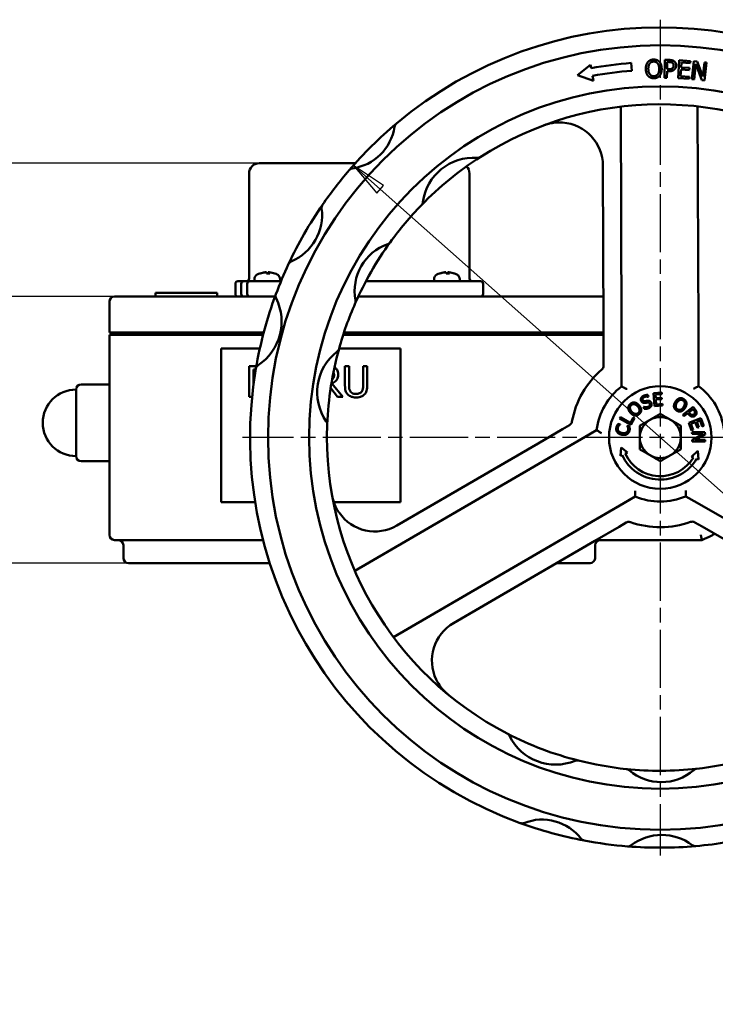
# Model space of a CAD drawing. Units: millimetres. Extents: x 0 to 840, y -7 to 594.
# Drawn here: x 171 to 307, y 191 to 383 of the extents above; entities that cross this region are included whole.
import ezdxf

# ---------------------------------------------------------------- set-up
doc = ezdxf.new("R2010")
doc.units = ezdxf.units.MM
doc.header["$LTSCALE"] = 2
doc.linetypes.add('CHAIN', pattern=[0.7087, 0.4724, -0.0591, 0.1181, -0.0591])
for name, color, linetype, lineweight in [('Видимый контур (ГОСТ)', 7, 'Continuous', 50), ('Маркер центра (ГОСТ)', 7, 'Continuous', 25), ('Размер (ГОСТ)', 7, 'Continuous', 25)]:
    doc.layers.add(name, color=color, linetype=linetype, lineweight=lineweight)
doc.styles.add('Обычный текст (ГОСТ)', font='GOST Common Italic.ttf')
doc.dimstyles.new('Обычный (ГОСТ)', dxfattribs={"dimscale": 2, "dimtxt": 3.5, "dimasz": 3.5, "dimexe": 1, "dimexo": 0, "dimgap": 0.5, "dimtad": 1, "dimrnd": 1e-08, "dimtxsty": 'Обычный текст (ГОСТ)', "dimblk": 'Filled-1', "dimcen": 0.09, "dimdle": 15, "dimclrd": 256, "dimclre": 256, "dimclrt": 256, "dimazin": 2, "dimtfac": 0.714286, "dimtdec": 3, "dimtmove": 0, "dimatfit": 3, "dimfxl": 1, "dimtolj": 1, "dimlwd": 25, "dimlwe": 25, "dimarcsym": 0})

# ---------------------------------------------------------------- blocks, each defined once
blk = doc.blocks.new('Filled-1')
at = {"color": 0}
for p, q in [((0, 0), (-1, 0.143)), ((-1, 0.143), (-1, -0.143)), ((-1, 0), (0, 0)), ((-1, -0.143), (0, 0))]:
    blk.add_line(p, q, dxfattribs=at)
at = {"color": 0, "flags": 128}
blk.add_lwpolyline([(-1, -0.143), (0, 0), (-1, 0.143), (-1, -0.143)], dxfattribs=at)
at = {"color": 0}
blk.add_solid([(-1, -0.143), (0, 0), (-1, 0.143), (-1, -0.143)], dxfattribs=at)
blk = doc.blocks.new('*D14')
at = {"layer": 'Defpoints', "color": 0, "linetype": 'Continuous', "transparency": 16777216}
for p in [(135.91, 328.58), (205.6, 328.58), (192.34, 276.58)]:
    blk.add_point(p, dxfattribs=at)
at = {"layer": 'Размер (ГОСТ)', "linetype": 'Continuous', "lineweight": 25, "transparency": 16777216}
for p, q in [((205.6, 328.58), (133.91, 328.58)), ((135.91, 283.58), (135.91, 321.58)), ((192.34, 276.58), (133.91, 276.58))]:
    blk.add_line(p, q, dxfattribs=at)
at = {"layer": 'Размер (ГОСТ)', "linetype": 'Continuous', "lineweight": 25, "transparency": 16777216, "xscale": 7, "yscale": 7, "zscale": 7}
for p, rotation in [((135.91, 328.58), 90), ((135.91, 276.58), 270)]:
    blk.add_blockref('Filled-1', p, dxfattribs=dict(at, rotation=rotation))
at = {"layer": 'Размер (ГОСТ)', "linetype": 'Continuous', "lineweight": 25, "transparency": 16777216, "insert": (127.91, 295.06), "char_height": 7, "attachment_point": 1, "rotation": 90, "style": 'Обычный текст (ГОСТ)'}
blk.add_mtext('\\A1;52', dxfattribs=at)
blk = doc.blocks.new('*D15')
at = {"layer": 'Defpoints', "color": 0, "linetype": 'Continuous', "transparency": 16777216}
for p in [(94.82, 354.58), (217.84, 354.58), (192.34, 276.58)]:
    blk.add_point(p, dxfattribs=at)
at = {"layer": 'Размер (ГОСТ)', "linetype": 'Continuous', "lineweight": 25, "transparency": 16777216}
for p, q in [((217.84, 354.58), (92.82, 354.58)), ((94.82, 283.58), (94.82, 347.58)), ((192.34, 276.58), (92.82, 276.58))]:
    blk.add_line(p, q, dxfattribs=at)
at = {"layer": 'Размер (ГОСТ)', "linetype": 'Continuous', "lineweight": 25, "transparency": 16777216, "xscale": 7, "yscale": 7, "zscale": 7}
for p, rotation in [((94.82, 354.58), 90), ((94.82, 276.58), 270)]:
    blk.add_blockref('Filled-1', p, dxfattribs=dict(at, rotation=rotation))
at = {"layer": 'Размер (ГОСТ)', "linetype": 'Continuous', "lineweight": 25, "transparency": 16777216, "insert": (86.73, 308.77), "char_height": 7, "attachment_point": 1, "rotation": 90, "style": 'Обычный текст (ГОСТ)'}
blk.add_mtext('\\A1;78', dxfattribs=at)
blk = doc.blocks.new('*D21')
at = {"layer": 'Defpoints', "color": 0, "linetype": 'Continuous', "transparency": 16777216}
for p in [(236.19, 354.15), (296.05, 301.08)]:
    blk.add_point(p, dxfattribs=at)
at = {"layer": 'Размер (ГОСТ)', "linetype": 'Continuous', "lineweight": 25, "transparency": 16777216}
for p, q in [((410.2, 199.87), (241.43, 349.51)), ((442.77, 199.87), (410.2, 199.87))]:
    blk.add_line(p, q, dxfattribs=at)
blk.add_arc((296.05, 301.08), 80, 130.0481, 139.8714, dxfattribs=at)
at = {"layer": 'Размер (ГОСТ)', "linetype": 'Continuous', "lineweight": 25, "transparency": 16777216, "xscale": 7, "yscale": 7, "zscale": 7, "rotation": 138.4389905227503}
blk.add_blockref('Filled-1', (236.19, 354.15), dxfattribs=at)
at = {"layer": 'Размер (ГОСТ)', "linetype": 'Continuous', "lineweight": 25, "transparency": 16777216, "insert": (418.05, 211.4), "char_height": 7, "attachment_point": 1, "style": 'Обычный текст (ГОСТ)'}
blk.add_mtext('\\A1; \\fAIGDT|b0|i0;{\\H7.0000;n}\\fGOST Common|b0|i1;{\\H7.0000;160}', dxfattribs=at)

msp = doc.modelspace()

# ---------------------------------------------------------------- linework, layer by layer
at = {"layer": 'Видимый контур (ГОСТ)'}
for p, q in [((296.863, 371.25), (296.952, 374.749)), ((296.952, 374.749), (297.831, 374.727)), ((299.516, 371.169), (299.739, 374.662)), ((299.739, 374.662), (301.924, 374.523)), ((301.924, 374.523), (301.898, 374.11)), ((279.892, 371.76), (282.455, 373.802)), ((282.455, 373.802), (282.58, 373.118)), ((290.358, 374.145), (290.5, 372.631)), ((297.407, 374.335), (297.371, 372.939)), ((297.371, 372.939), (297.689, 372.931)), ((297.793, 374.325), (297.407, 374.335)), ((300.089, 372.849), (300.007, 371.553)), ((301.694, 372.747), (300.089, 372.849)), ((300.177, 374.219), (300.116, 373.263)), ((300.116, 373.263), (301.721, 373.16)), ((301.898, 374.11), (300.177, 374.219)), ((301.721, 373.16), (301.694, 372.747)), ((302.21, 370.988), (302.58, 374.469)), ((302.58, 374.469), (303.237, 374.399)), ((302.96, 373.943), (302.642, 370.942)), ((304.182, 370.779), (302.96, 373.943)), ((303.237, 374.399), (304.346, 371.495)), ((304.346, 371.495), (304.639, 374.25)), ((304.639, 374.25), (305.07, 374.204)), ((305.07, 374.204), (304.701, 370.724)), ((283.032, 370.65), (279.892, 371.76)), ((282.854, 371.622), (283.032, 370.65)), ((297.328, 371.238), (296.863, 371.25)), ((297.361, 372.543), (297.328, 371.238)), ((297.755, 372.532), (297.361, 372.543)), ((301.702, 371.03), (299.516, 371.169)), ((300.007, 371.553), (301.728, 371.443)), ((301.728, 371.443), (301.702, 371.03)), ((302.642, 370.942), (302.21, 370.988)), ((304.701, 370.724), (304.182, 370.779)), ((288.326, 365.62), (288.477, 321.884)), ((303.476, 321.936), (303.326, 365.672)), ((217.84, 354.581), (236.569, 354.581)), ((284.975, 322.21), (284.866, 354.071)), ((215.84, 352.581), (215.84, 332.081)), ((258.84, 352.581), (258.84, 332.081)), ((218.056, 333.088), (217.984, 333.088)), ((219.91, 333.088), (219.265, 333.088)), ((219.711, 333.305), (219.693, 333.088)), ((253.073, 333.088), (253.014, 333.088)), ((254.906, 333.088), (254.259, 333.088)), ((254.732, 333.305), (254.713, 333.088)), ((213.179, 329.081), (213.179, 331.081)), ((213.679, 331.581), (214.2, 331.581)), ((214.84, 331.581), (214.2, 331.581)), ((214.34, 329.081), (214.34, 331.081)), ((214.84, 331.581), (215.975, 331.581)), ((215.475, 329.081), (215.475, 331.081)), ((215.975, 331.581), (216.496, 331.581)), ((222.091, 331.581), (216.496, 331.581)), ((216.9, 331.981), (216.9, 331.581)), ((221.9, 331.981), (221.9, 331.581)), ((238.648, 331.581), (248.796, 331.581)), ((251.7, 331.581), (248.796, 331.581)), ((253.303, 331.581), (251.7, 331.581)), ((251.93, 331.981), (251.93, 331.581)), ((253.303, 331.581), (255.419, 331.581)), ((260.638, 331.581), (255.419, 331.581)), ((256.93, 331.981), (256.93, 331.581)), ((260.638, 331.581), (261.001, 331.581)), ((261.501, 329.081), (261.501, 331.081)), ((189.625, 328.581), (192.846, 328.581)), ((197.817, 328.581), (192.846, 328.581)), ((197.625, 329.301), (209.625, 329.301)), ((197.625, 329.301), (197.625, 328.581)), ((197.817, 328.581), (205.595, 328.581)), ((220.923, 328.581), (205.595, 328.581)), ((209.625, 329.301), (209.625, 328.581)), ((253.841, 328.581), (237.152, 328.581)), ((253.841, 328.581), (260.15, 328.581)), ((270.375, 328.581), (260.15, 328.581)), ((277.832, 328.581), (270.375, 328.581)), ((284.953, 328.581), (277.832, 328.581)), ((188.625, 327.581), (188.625, 321.581)), ((192.139, 321.581), (188.625, 321.581)), ((188.625, 321.081), (192.139, 321.081)), ((188.625, 321.081), (188.625, 282.081)), ((192.139, 321.581), (197.11, 321.581)), ((197.11, 321.081), (192.139, 321.081)), ((205.595, 321.581), (197.11, 321.581)), ((197.11, 321.081), (205.595, 321.081)), ((199.931, 321.081), (199.931, 321.581)), ((202.089, 321.081), (202.089, 321.581)), ((205.16, 321.581), (205.16, 321.081)), ((205.595, 321.581), (218.719, 321.581)), ((218.589, 321.081), (205.595, 321.081)), ((253.841, 321.081), (234.202, 321.081)), ((234.366, 321.581), (253.841, 321.581)), ((250.818, 321.081), (250.818, 321.581)), ((260.724, 321.581), (253.841, 321.581)), ((253.841, 321.081), (260.724, 321.081)), ((260.724, 321.581), (270.949, 321.581)), ((270.949, 321.081), (260.724, 321.081)), ((270.949, 321.581), (277.832, 321.581)), ((277.832, 321.081), (270.949, 321.081)), ((277.832, 321.581), (284.978, 321.581)), ((284.979, 321.081), (277.832, 321.081)), ((284.994, 316.732), (284.975, 322.21)), ((288.477, 321.884), (288.505, 313.629)), ((303.505, 313.681), (303.476, 321.936)), ((217.957, 318.453), (210.415, 318.453)), ((210.415, 318.453), (210.415, 288.453)), ((245.415, 318.453), (233.413, 318.453)), ((245.415, 288.453), (245.415, 318.453)), ((217.265, 315.029), (215.899, 315.029)), ((215.899, 315.029), (215.899, 309.029)), ((235.347, 315.029), (234.55, 315.029)), ((234.55, 315.029), (234.55, 311.285)), ((235.347, 311.285), (235.347, 315.029)), ((238.892, 315.029), (238.095, 315.029)), ((238.095, 315.029), (238.095, 311.265)), ((238.892, 311.285), (238.892, 315.029)), ((284.994, 316.732), (285, 315.123)), ((216.696, 314.338), (217.154, 314.338)), ((216.696, 311.24), (216.696, 314.338)), ((288.505, 313.629), (288.514, 311.055)), ((303.514, 311.107), (303.505, 313.681)), ((188.625, 311.446), (183.125, 311.446)), ((234.146, 309.029), (232.012, 311.64)), ((182.125, 297.446), (182.125, 310.446)), ((231.767, 310.72), (233.111, 309.029)), ((293.595, 309.378), (293.744, 309.004)), ((294.751, 309.75), (296.336, 309.855)), ((294.918, 307.216), (294.751, 309.75)), ((296.356, 309.555), (295.107, 309.473)), ((295.107, 309.473), (295.153, 308.778)), ((296.336, 309.855), (296.356, 309.555)), ((215.899, 309.029), (216.444, 309.029)), ((233.111, 309.029), (234.146, 309.029)), ((293.744, 309.004), (293.721, 308.994)), ((296.504, 307.321), (294.918, 307.216)), ((295.153, 308.778), (296.318, 308.855)), ((296.338, 308.556), (295.173, 308.479)), ((295.173, 308.479), (295.235, 307.538)), ((295.235, 307.538), (296.484, 307.621)), ((296.318, 308.855), (296.338, 308.556)), ((296.484, 307.621), (296.504, 307.321)), ((292.764, 307.063), (292.787, 307.072)), ((292.921, 306.669), (292.764, 307.063)), ((300.459, 305.49), (302.447, 307.071)), ((300.669, 305.225), (300.459, 305.49)), ((301.41, 305.815), (300.669, 305.225)), ((301.588, 305.591), (301.41, 305.815)), ((302.428, 306.624), (301.636, 305.994)), ((301.636, 305.994), (301.779, 305.814)), ((302.602, 306.405), (302.428, 306.624)), ((302.447, 307.071), (302.844, 306.571)), ((278.346, 303.506), (276.955, 302.696)), ((287.839, 303.726), (288.239, 303.646)), ((288.101, 304.76), (288.264, 305.056)), ((290.326, 303.535), (288.101, 304.76)), ((288.239, 303.646), (288.234, 303.62)), ((288.264, 305.056), (290.226, 303.975)), ((290.226, 303.975), (290.773, 304.969)), ((291.036, 304.824), (290.326, 303.535)), ((290.773, 304.969), (291.036, 304.824)), ((301.591, 303.944), (303.967, 304.84)), ((302.152, 302.457), (301.591, 303.944)), ((302.873, 304.067), (301.991, 303.734)), ((301.991, 303.734), (302.433, 302.563)), ((303.285, 302.975), (302.873, 304.067)), ((303.805, 304.418), (303.154, 304.173)), ((303.154, 304.173), (303.566, 303.081)), ((304.247, 303.247), (303.805, 304.418)), ((303.967, 304.84), (304.528, 303.353)), ((276.955, 302.696), (272.221, 299.941)), ((283.633, 302.533), (281.408, 301.238)), ((289.595, 303.351), (289.6, 303.375)), ((289.6, 303.375), (289.995, 303.296)), ((302.433, 302.563), (302.152, 302.457)), ((302.227, 302.1), (304.767, 302.145)), ((302.233, 301.785), (302.227, 302.1)), ((304.423, 301.824), (302.233, 301.785)), ((302.253, 300.662), (304.423, 301.824)), ((304.775, 301.666), (302.783, 300.607)), ((303.566, 303.081), (303.285, 302.975)), ((304.528, 303.353), (304.247, 303.247)), ((304.767, 302.145), (304.775, 301.666)), ((272.221, 299.941), (244.683, 283.916)), ((281.408, 301.238), (274.273, 297.086)), ((302.26, 300.283), (302.253, 300.662)), ((304.799, 300.328), (302.26, 300.283)), ((302.783, 300.607), (304.794, 300.643)), ((304.794, 300.643), (304.799, 300.328)), ((288.291, 297.535), (288.409, 299.119)), ((288.409, 299.119), (289.664, 298.145)), ((289.664, 298.145), (289.201, 297.939)), ((302.119, 297.34), (303.351, 298.482)), ((303.351, 298.482), (303.504, 296.809)), ((188.625, 296.446), (183.125, 296.446)), ((274.273, 297.086), (236.472, 275.088)), ((288.59, 297.667), (288.291, 297.535)), ((302.502, 297.194), (302.119, 297.34)), ((303.504, 296.809), (303.135, 296.951)), ((210.415, 288.453), (217.051, 288.453)), ((232.386, 288.453), (245.415, 288.453)), ((281.818, 284.122), (288.953, 288.274)), ((288.953, 288.274), (291.178, 289.569)), ((300.998, 289.603), (303.232, 288.323)), ((303.232, 288.323), (310.395, 284.22)), ((288.021, 283.682), (289.412, 284.491)), ((302.799, 284.538), (304.196, 283.738)), ((244.017, 262.123), (281.818, 284.122)), ((288.021, 283.682), (283.286, 280.927)), ((304.196, 283.738), (308.949, 281.015)), ((192.846, 281.081), (189.625, 281.081)), ((192.846, 281.081), (197.817, 281.081)), ((205.595, 281.081), (197.817, 281.081)), ((205.595, 281.081), (218.589, 281.081)), ((283.286, 280.927), (255.749, 264.901)), ((283.551, 281.081), (304.144, 281.081)), ((191.34, 280.081), (191.34, 277.581)), ((283.34, 280.081), (283.34, 277.581)), ((219.892, 276.581), (192.34, 276.581)), ((282.34, 276.581), (275.818, 276.581))]:
    msp.add_line(p, q, dxfattribs=at)
for radius in [76.5, 68.5, 10]:
    msp.add_circle((296.048, 301.081), radius, dxfattribs=at)
for centre, radius, start, end in [((296.048, 301.081), 80, 50.30988, 130.04811), ((296.048, 301.081), 73.285, 94.45316, 100.58954), ((296.048, 301.081), 71.765, 94.43379, 100.59404), ((296.048, 301.081), 65, 57.77574, 122.67996), ((296.048, 301.081), 80, 130.04811, 139.31997), ((234.652, 363.158), 9.686, 277.99078, 351.37729), ((245.217, 361.556), 1, 130.04811, 171.37729), ((276.366, 354.042), 8.5, 0.19743, 85.73454), ((296.048, 301.081), 65, 122.67996, 135.76521), ((259.642, 345.683), 9.977, 85.97849, 172.46668), ((260.412, 356.633), 1, 265.97849, 302.67996), ((217.84, 352.581), 2, 90, 180), ((236.138, 352.576), 1, 97.99078, 139.31997), ((256.84, 352.581), 2, 0, 44.26295), ((296.048, 301.081), 80, 139.31997, 145.42979), ((296.048, 301.081), 80, 145.42979, 154.96508), ((220.202, 344.523), 9.884, 293.09127, 7.3036), ((230.997, 345.907), 1, 145.42979, 187.3036), ((296.048, 301.081), 65, 135.76521, 144.14728), ((248.76, 347.122), 1, 315.76521, 352.46668), ((246.089, 329.696), 9.645, 109.39423, 191.00064), ((296.048, 301.081), 65, 144.14728, 156.24758), ((242.554, 339.737), 1, 289.39423, 324.14728), ((296.048, 301.081), 80, 154.96508, 159.55352), ((224.47, 334.511), 1, 113.09127, 154.96508), ((217.9, 331.981), 1, 116.26077, 179.99), ((219.4, 328.941), 4.39, 109.45641, 116.26077), ((217.984, 332.948), 0.14, 90, 109.45641), ((220.815, 332.948), 0.14, 70.54359, 80.56052), ((219.4, 328.941), 4.39, 63.73923, 70.54359), ((220.9, 331.981), 1, 0.01, 63.73923), ((252.93, 331.981), 1, 116.26077, 179.99), ((254.43, 328.941), 4.39, 109.45641, 116.26077), ((253.014, 332.948), 0.14, 90, 109.45641), ((255.845, 332.948), 0.14, 70.54359, 83.24239), ((254.43, 328.941), 4.39, 63.73923, 70.54359), ((255.93, 331.981), 1, 0.01, 63.73923), ((213.679, 331.081), 0.5, 90, 180), ((214.84, 331.081), 0.5, 90, 180), ((215.34, 332.081), 0.5, 270, 0), ((215.975, 331.081), 0.5, 90, 180), ((259.34, 332.081), 0.5, 180, 270), ((261.001, 331.081), 0.5, 0, 90), ((189.625, 327.581), 1, 90, 180), ((213.679, 329.081), 0.5, 180, 270), ((214.84, 329.081), 0.5, 180, 270), ((215.975, 329.081), 0.5, 180, 270), ((296.048, 301.081), 80, 159.55352, 170.30988), ((222.025, 328.678), 1, 159.55352, 206.5406), ((261.001, 329.081), 0.5, 270, 0), ((212.05, 323.695), 10.151, 303.3228, 26.5406), ((296.048, 301.081), 65, 156.24758, 164.55089), ((235.639, 327.665), 1, 336.24758, 11.00064), ((239.157, 309.925), 10.025, 127.58406, 214.74258), ((296.048, 301.081), 65, 164.55089, 177.77574), ((232.433, 318.662), 1, 307.58406, 344.55089), ((218.175, 314.378), 1, 123.3228, 170.30988), ((296.048, 301.081), 80, 170.30988, 250.04811), ((296.048, 301.081), 17.5, 130.63723, 169.75764), ((284, 315.119), 1, 310.63723, 311.34442), ((183.125, 310.446), 1, 90, 180), ((182.125, 303.946), 6.5, 90, 270), ((296.048, 301.081), 12.5, 127.06733, 173.32754), ((296.048, 301.081), 12.5, 7.06733, 53.32754), ((230.098, 303.642), 1, 357.77574, 34.74258), ((296.048, 301.081), 65, 177.77574, 242.67996), ((277.843, 304.37), 1, 349.05044, 349.75764), ((296.048, 301.081), 4, 120, 180), ((296.048, 301.081), 4, 60, 120), ((296.048, 301.081), 4, 0, 60), ((296.048, 301.081), 4, 180, 240), ((296.048, 301.081), 4, 300, 0), ((296.048, 301.081), 7.534, 204.64877, 328.93953), ((183.125, 297.446), 1, 180, 270), ((296.048, 301.081), 8.202, 204.5923, 329.76792), ((296.048, 301.081), 4, 240, 300), ((296.048, 301.081), 12.5, 247.06733, 293.32754), ((240.408, 291.262), 8.5, 214.66032, 300.19743), ((289.915, 283.627), 1, 70.63723, 71.34442), ((296.048, 301.081), 17.5, 250.63723, 289.75764), ((302.302, 283.67), 1, 109.05044, 109.75764), ((189.625, 282.081), 1, 180, 270), ((190.34, 280.081), 1, 0, 90), ((284.34, 280.081), 1, 90, 180), ((296.048, 301.081), 21.576, 292.0368, 297.73639), ((192.34, 277.581), 1, 180, 270), ((282.34, 277.581), 1, 270, 0), ((260.024, 257.555), 8.5, 120.19743, 205.73454), ((265.757, 242.443), 1, 25.97849, 62.67996), ((296.048, 301.081), 65, 242.67996, 255.76521), ((275.624, 247.251), 9.977, 205.97849, 292.46668), ((296.048, 301.081), 65, 276.24758, 284.55089), ((279.819, 237.107), 1, 75.76521, 112.46668), ((296.048, 301.081), 65, 255.76521, 264.14728), ((296.048, 301.081), 65, 264.14728, 276.24758), ((289.318, 235.425), 1, 49.39423, 84.14728), ((296.247, 243.507), 9.645, 229.39423, 311.00064), ((303.231, 235.473), 1, 96.24758, 131.00064), ((269.091, 226.822), 1, 250.04811, 291.37729), ((296.048, 301.081), 80, 250.04811, 259.31997), ((272.986, 216.872), 9.686, 37.99078, 111.37729), ((281.408, 223.449), 1, 217.99078, 259.31997), ((296.349, 213.675), 9.884, 53.09127, 127.3036), ((296.048, 301.081), 80, 259.31997, 265.42979), ((289.754, 222.332), 1, 265.42979, 307.3036), ((296.048, 301.081), 80, 265.42979, 274.96508), ((302.886, 222.377), 1, 233.09127, 274.96508), ((296.048, 301.081), 80, 274.96508, 279.55352)]:
    msp.add_arc(centre, radius, start, end, dxfattribs=at)
for centre, major_axis, ratio, start_param, end_param in [((219.407, 328.955), (-3.897, 2.014), 0.9951762, 5.2956276, 5.5235778), ((219.363, 328.955), (1.591, 4.088), 0.9706823, 0.4654361, 0.6976384), ((219.561, 328.955), (-0.383, 4.37), 0.0450351, 5.9427094, 6.1749117), ((219.238, 328.955), (0.383, 4.37), 0.0450351, 0.1082736, 0.3348915), ((219.242, 328.955), (0.392, 4.369), 0.2240084, 5.966764, 6.1989663), ((219.392, 328.955), (3.897, 2.014), 0.9951762, 0.7553554, 0.9875577), ((254.433, 328.955), (-4.273, 0.992), 0.9959892, 5.0457048, 5.2730069), ((254.397, 328.955), (1.754, 4.021), 0.9759609, 0.5068892, 0.7390914), ((254.592, 328.955), (-0.382, 4.37), 0.0202323, 5.944883, 6.1770853), ((254.268, 328.955), (0.382, 4.37), 0.0202323, 0.1061, 0.3327179), ((254.271, 328.955), (0.39, 4.37), 0.1997602, 5.9644906, 6.1966929), ((254.426, 328.955), (4.273, 0.992), 0.9959892, 1.0052782, 1.2374805)]:
    msp.add_ellipse(centre, major_axis=major_axis, ratio=ratio, start_param=start_param, end_param=end_param, dxfattribs=at)
for points, degree in [([(293.624, 374.317), (293.824, 374.553), (294.389, 374.804), (294.741, 374.81)], 2), ([(294.741, 374.81), (295.098, 374.817), (295.676, 374.577), (295.878, 374.357)], 2), ([(297.831, 374.727), (298.143, 374.719), (298.577, 374.605), (298.741, 374.485)], 2), ([(293.228, 372.959), (293.22, 373.399), (293.426, 374.072), (293.624, 374.317)], 2), ([(293.668, 371.62), (293.463, 371.849), (293.235, 372.528), (293.228, 372.959)], 2), ([(293.98, 374.031), (293.845, 373.85), (293.707, 373.308), (293.713, 372.968)], 2), ([(293.713, 372.968), (293.725, 372.279), (294.316, 371.557), (294.801, 371.566)], 2), ([(294.751, 374.408), (294.499, 374.403), (294.122, 374.221), (293.98, 374.031)], 2), ([(295.532, 374.058), (295.389, 374.237), (294.995, 374.412), (294.751, 374.408)], 2), ([(294.801, 371.566), (295.286, 371.575), (295.849, 372.317), (295.837, 373.006)], 2), ([(295.837, 373.006), (295.831, 373.352), (295.671, 373.885), (295.532, 374.058)], 2), ([(295.878, 374.357), (296.081, 374.128), (296.314, 373.451), (296.322, 373.014)], 2), ([(296.322, 373.014), (296.329, 372.589), (296.126, 371.896), (295.926, 371.66)], 2), ([(297.689, 372.931), (297.972, 372.924), (298.324, 373.006), (298.44, 373.122)], 2), ([(298.811, 372.869), (298.625, 372.695), (298.13, 372.523), (297.755, 372.532)], 2), ([(298.413, 374.176), (298.304, 374.252), (298.011, 374.319), (297.793, 374.325)], 2), ([(298.652, 373.636), (298.656, 373.818), (298.538, 374.087), (298.413, 374.176)], 2), ([(298.44, 373.122), (298.548, 373.224), (298.647, 373.469), (298.652, 373.636)], 2), ([(298.741, 374.485), (298.934, 374.347), (299.144, 373.93), (299.137, 373.638)], 2), ([(299.137, 373.638), (299.131, 373.411), (298.959, 373.007), (298.811, 372.869)], 2), ([(294.806, 371.163), (294.451, 371.157), (293.88, 371.388), (293.668, 371.62)], 2), ([(295.926, 371.66), (295.715, 371.412), (295.149, 371.169), (294.806, 371.163)], 2), ([(219.91, 333.088), (219.913, 333.088), (219.917, 333.085), (219.919, 333.08)], 3), ([(254.906, 333.088), (254.909, 333.088), (254.913, 333.085), (254.915, 333.08)], 3), ([(217.274, 315.029), (217.271, 315.029), (217.268, 315.029), (217.265, 315.029)], 3), ([(232.576, 314.713), (232.552, 314.728), (232.528, 314.743), (232.503, 314.757)], 3), ([(232.085, 312.393), (232.068, 312.376), (232.05, 312.36), (232.032, 312.344)], 3), ([(292.307, 308.261), (292.193, 308.548), (292.486, 309.115), (292.832, 309.252)], 2), ([(292.832, 309.252), (293.031, 309.331), (293.414, 309.393), (293.595, 309.378)], 2), ([(289.8, 306.822), (289.797, 307.046), (289.988, 307.453), (290.178, 307.623)], 2), ([(290.375, 307.407), (290.239, 307.285), (290.119, 307.005), (290.131, 306.834)], 2), ([(290.178, 307.623), (290.371, 307.796), (290.802, 307.939), (291.018, 307.914)], 2), ([(290.969, 307.586), (290.806, 307.617), (290.507, 307.525), (290.375, 307.407)], 2), ([(291.637, 307.153), (291.469, 307.34), (291.128, 307.557), (290.969, 307.586)], 2), ([(291.018, 307.914), (291.238, 307.885), (291.687, 307.624), (291.899, 307.388)], 2), ([(291.899, 307.388), (292.105, 307.159), (292.322, 306.682), (292.325, 306.457)], 2), ([(292.63, 307.896), (292.526, 307.945), (292.362, 308.124), (292.307, 308.261)], 2), ([(292.961, 308.989), (292.743, 308.902), (292.555, 308.59), (292.621, 308.424)], 2), ([(292.621, 308.424), (292.681, 308.275), (292.91, 308.16), (293.075, 308.179)], 2), ([(293.103, 307.842), (292.968, 307.826), (292.736, 307.847), (292.63, 307.896)], 2), ([(293.721, 308.994), (293.567, 309.053), (293.155, 309.066), (292.961, 308.989)], 2), ([(293.075, 308.179), (293.185, 308.192), (293.502, 308.238), (293.609, 308.247)], 2), ([(293.572, 307.905), (293.451, 307.892), (293.252, 307.862), (293.103, 307.842)], 2), ([(294.007, 307.659), (293.95, 307.801), (293.741, 307.921), (293.572, 307.905)], 2), ([(293.609, 308.247), (293.881, 308.269), (294.226, 308.059), (294.314, 307.839)], 2), ([(293.637, 307.056), (293.897, 307.159), (294.077, 307.481), (294.007, 307.659)], 2), ([(294.314, 307.839), (294.369, 307.699), (294.363, 307.387), (294.299, 307.253)], 2), ([(298.728, 307.047), (298.691, 307.267), (298.816, 307.772), (298.979, 308.039)], 2), ([(298.979, 308.039), (299.145, 308.311), (299.533, 308.643), (299.749, 308.717)], 2), ([(299.279, 307.856), (299.019, 307.429), (299.101, 306.757), (299.401, 306.573)], 2), ([(299.857, 308.403), (299.703, 308.345), (299.408, 308.066), (299.279, 307.856)], 2), ([(299.749, 308.717), (299.964, 308.783), (300.408, 308.717), (300.626, 308.584)], 2), ([(300.475, 308.334), (300.319, 308.429), (300.017, 308.464), (299.857, 308.403)], 2), ([(300.818, 307.816), (300.8, 307.981), (300.627, 308.242), (300.475, 308.334)], 2), ([(300.595, 307.053), (300.726, 307.267), (300.836, 307.656), (300.818, 307.816)], 2), ([(300.626, 308.584), (300.847, 308.449), (301.108, 308.078), (301.146, 307.864)], 2), ([(301.146, 307.864), (301.181, 307.645), (301.061, 307.14), (300.896, 306.869)], 2), ([(290.227, 305.889), (290.014, 306.126), (289.808, 306.594), (289.8, 306.822)], 2), ([(290.131, 306.834), (290.143, 306.67), (290.324, 306.308), (290.489, 306.124)], 2), ([(291.105, 305.363), (290.884, 305.391), (290.436, 305.656), (290.227, 305.889)], 2), ([(290.489, 306.124), (290.823, 305.752), (291.49, 305.637), (291.752, 305.872)], 2), ([(291.946, 305.653), (291.754, 305.481), (291.331, 305.336), (291.105, 305.363)], 2), ([(291.752, 305.872), (292.014, 306.107), (291.971, 306.781), (291.637, 307.153)], 2), ([(292.325, 306.457), (292.327, 306.221), (292.131, 305.819), (291.946, 305.653)], 2), ([(292.787, 307.072), (293, 306.988), (293.456, 306.984), (293.637, 307.056)], 2), ([(293.768, 306.794), (293.512, 306.692), (293.11, 306.656), (292.921, 306.669)], 2), ([(294.299, 307.253), (294.227, 307.105), (293.984, 306.879), (293.768, 306.794)], 2), ([(299.247, 306.325), (299.027, 306.459), (298.767, 306.823), (298.728, 307.047)], 2), ([(300.127, 306.193), (299.901, 306.124), (299.46, 306.195), (299.247, 306.325)], 2), ([(299.401, 306.573), (299.702, 306.39), (300.335, 306.626), (300.595, 307.053)], 2), ([(300.896, 306.869), (300.735, 306.606), (300.341, 306.26), (300.127, 306.193)], 2), ([(302.267, 305.16), (302.084, 305.183), (301.757, 305.378), (301.588, 305.591)], 2), ([(301.779, 305.814), (301.907, 305.653), (302.116, 305.495), (302.235, 305.485)], 2), ([(302.235, 305.485), (302.342, 305.473), (302.525, 305.531), (302.62, 305.606)], 2), ([(302.809, 305.991), (302.801, 306.087), (302.701, 306.281), (302.602, 306.405)], 2), ([(302.62, 305.606), (302.723, 305.688), (302.818, 305.88), (302.809, 305.991)], 2), ([(302.844, 306.571), (302.985, 306.394), (303.124, 306.1), (303.134, 305.952)], 2), ([(303.134, 305.952), (303.146, 305.781), (303.013, 305.469), (302.847, 305.337)], 2), ([(287.628, 303.424), (287.67, 303.499), (287.778, 303.652), (287.839, 303.726)], 2), ([(288.234, 303.62), (288.185, 303.583), (288.044, 303.469), (287.97, 303.381)], 2), ([(302.847, 305.337), (302.718, 305.235), (302.413, 305.142), (302.267, 305.16)], 2), ([(287.658, 302.12), (287.52, 302.303), (287.426, 302.746), (287.476, 302.998)], 2), ([(287.476, 302.998), (287.501, 303.123), (287.581, 303.336), (287.628, 303.424)], 2), ([(288.545, 301.621), (288.232, 301.683), (287.8, 301.935), (287.658, 302.12)], 2), ([(287.758, 302.94), (287.727, 302.781), (287.801, 302.47), (287.905, 302.338)], 2), ([(287.97, 303.381), (287.899, 303.296), (287.787, 303.085), (287.758, 302.94)], 2), ([(287.905, 302.338), (288.011, 302.208), (288.374, 302.014), (288.614, 301.966)], 2), ([(289.568, 301.742), (289.377, 301.625), (288.86, 301.558), (288.545, 301.621)], 2), ([(288.614, 301.966), (288.87, 301.915), (289.264, 301.964), (289.413, 302.046)], 2), ([(289.413, 302.046), (289.557, 302.127), (289.738, 302.382), (289.769, 302.54)], 2), ([(290.055, 302.479), (290.007, 302.236), (289.762, 301.859), (289.568, 301.742)], 2), ([(289.742, 303.047), (289.708, 303.148), (289.625, 303.305), (289.595, 303.351)], 2), ([(289.769, 302.54), (289.798, 302.683), (289.776, 302.941), (289.742, 303.047)], 2), ([(289.995, 303.296), (290.017, 303.206), (290.059, 303.047), (290.071, 302.937)], 2), ([(290.071, 302.937), (290.085, 302.821), (290.085, 302.628), (290.055, 302.479)], 2), ([(306.09, 281.984), (306.291, 282.089), (306.49, 282.198), (306.688, 282.31)], 3)]:
    msp.add_open_spline(points, degree=degree, dxfattribs=at)
for points, knots in [([(273.405, 362.009), (273.409, 362.011), (273.413, 362.012), (273.817, 362.161), (274.226, 362.279), (275.045, 362.448), (275.455, 362.503), (276.242, 362.549), (276.621, 362.546), (276.998, 362.518)], [-0.00142597, -0.00142597, -0.00142597, -0.00142597, 0, 0, 0.13011923, 0.13011923, 0.2553743, 0.2553743, 0.36941561, 0.36941561, 0.36941561, 0.36941561]), ([(219.082, 333.308), (219.078, 333.309), (219.071, 333.309), (219.052, 333.309), (219.037, 333.309), (219.002, 333.307), (218.982, 333.306), (218.953, 333.303), (218.944, 333.302), (218.934, 333.301)], [0.00760482, 0.00760482, 0.00760482, 0.00760482, 0.012211836, 0.012211836, 0.018306713, 0.018306713, 0.02440159, 0.02440159, 0.027283195, 0.027283195, 0.027283195, 0.027283195]), ([(219.004, 333.301), (219.024, 333.304), (219.046, 333.305), (219.088, 333.308), (219.109, 333.309), (219.143, 333.309), (219.159, 333.309), (219.184, 333.307), (219.193, 333.306), (219.2, 333.303), (219.202, 333.302), (219.202, 333.301)], [0, 0, 0, 0, 0.006105918, 0.006105918, 0.012211836, 0.012211836, 0.018306713, 0.018306713, 0.02440159, 0.02440159, 0.027283195, 0.027283195, 0.027283195, 0.027283195]), ([(219.717, 333.308), (219.702, 333.309), (219.687, 333.309), (219.657, 333.309), (219.64, 333.309), (219.615, 333.307), (219.606, 333.306), (219.599, 333.303), (219.598, 333.302), (219.597, 333.301)], [0.007605018, 0.007605018, 0.007605018, 0.007605018, 0.012217156, 0.012217156, 0.018309373, 0.018309373, 0.02440159, 0.02440159, 0.027283129, 0.027283129, 0.027283129, 0.027283129]), ([(219.715, 333.301), (219.711, 333.304), (219.71, 333.305), (219.718, 333.308), (219.726, 333.309), (219.747, 333.309), (219.762, 333.309), (219.797, 333.307), (219.817, 333.306), (219.846, 333.303), (219.856, 333.302), (219.866, 333.301)], [0, 0, 0, 0, 0.006105918, 0.006105918, 0.012211836, 0.012211836, 0.018306713, 0.018306713, 0.02440159, 0.02440159, 0.027283195, 0.027283195, 0.027283195, 0.027283195]), ([(254.116, 333.308), (254.112, 333.309), (254.106, 333.309), (254.089, 333.309), (254.073, 333.309), (254.038, 333.307), (254.017, 333.306), (253.988, 333.303), (253.978, 333.302), (253.969, 333.301)], [0.008785308, 0.008785308, 0.008785308, 0.008785308, 0.012211836, 0.012211836, 0.018306713, 0.018306713, 0.02440159, 0.02440159, 0.027283195, 0.027283195, 0.027283195, 0.027283195]), ([(254.026, 333.301), (254.046, 333.304), (254.068, 333.305), (254.11, 333.308), (254.13, 333.309), (254.164, 333.309), (254.18, 333.309), (254.205, 333.307), (254.213, 333.306), (254.219, 333.303), (254.22, 333.302), (254.221, 333.301)], [0, 0, 0, 0, 0.006105918, 0.006105918, 0.012211836, 0.012211836, 0.018306713, 0.018306713, 0.02440159, 0.02440159, 0.027283195, 0.027283195, 0.027283195, 0.027283195]), ([(254.743, 333.308), (254.732, 333.309), (254.721, 333.309), (254.695, 333.309), (254.679, 333.309), (254.655, 333.307), (254.647, 333.306), (254.64, 333.303), (254.639, 333.302), (254.639, 333.301)], [0.008785513, 0.008785513, 0.008785513, 0.008785513, 0.012217156, 0.012217156, 0.018309373, 0.018309373, 0.02440159, 0.02440159, 0.027283129, 0.027283129, 0.027283129, 0.027283129]), ([(254.735, 333.301), (254.731, 333.304), (254.731, 333.305), (254.74, 333.308), (254.748, 333.309), (254.771, 333.309), (254.786, 333.309), (254.822, 333.307), (254.842, 333.306), (254.871, 333.303), (254.881, 333.302), (254.891, 333.301)], [0, 0, 0, 0, 0.006105918, 0.006105918, 0.012211836, 0.012211836, 0.018306713, 0.018306713, 0.02440159, 0.02440159, 0.027283195, 0.027283195, 0.027283195, 0.027283195]), ([(285, 315.123), (285, 314.959), (284.959, 314.794), (284.827, 314.544), (284.75, 314.448), (284.66, 314.369)], [0.50887105, 0.50887105, 0.50887105, 0.50887105, 0.60688289, 0.60688289, 0.67857969, 0.67857969, 0.67857969, 0.67857969]), ([(232.012, 311.64), (232.16, 311.695), (232.302, 311.764), (232.561, 311.93), (232.677, 312.025), (232.985, 312.347), (233.08, 312.549), (233.219, 312.89), (233.257, 313.144), (233.257, 313.4)], [-0.14568216, -0.14568216, -0.14568216, -0.14568216, -0.12764777, -0.12764777, -0.11049419, -0.11049419, -0.07671, -0.07671, 0, 0, 0, 0]), ([(232.425, 313.337), (232.425, 313.224), (232.417, 313.11), (232.377, 312.888), (232.347, 312.794), (232.258, 312.592), (232.182, 312.485), (232.085, 312.393)], [-0.09222061, -0.09222061, -0.09222061, -0.09222061, -0.066257143, -0.066257143, -0.040138027, -0.040138027, 0, 0, 0, 0]), ([(232.313, 313.841), (232.326, 313.816), (232.337, 313.792), (232.403, 313.632), (232.425, 313.485), (232.425, 313.337)], [-0.051735429, -0.051735429, -0.051735429, -0.051735429, -0.04444522, -0.04444522, 0, 0, 0, 0]), ([(233.257, 313.4), (233.257, 313.568), (233.239, 313.738), (233.162, 314.015), (233.11, 314.148), (232.893, 314.464), (232.748, 314.602), (232.576, 314.713)], [-0.1903178, -0.1903178, -0.1903178, -0.1903178, -0.11496371, -0.11496371, -0.06126819, -0.06126819, 0, 0, 0, 0]), ([(234.55, 311.285), (234.55, 310.566), (234.671, 310.197), (234.833, 309.806), (234.959, 309.618), (235.124, 309.457)], [-0.12697772, -0.12697772, -0.12697772, -0.12697772, -0.06920636, -0.06920636, 0, 0, 0, 0]), ([(235.605, 310.074), (235.502, 310.23), (235.436, 310.401), (235.382, 310.683), (235.347, 310.891), (235.347, 311.285)], [-0.33811067, -0.33811067, -0.33811067, -0.33811067, -0.11800437, -0.11800437, 0, 0, 0, 0]), ([(238.095, 311.265), (238.095, 310.881), (238.059, 310.671), (238.003, 310.391), (237.937, 310.225), (237.837, 310.074)], [-0.085703081, -0.085703081, -0.085703081, -0.085703081, -0.054373322, -0.054373322, 0, 0, 0, 0]), ([(238.318, 309.457), (238.425, 309.558), (238.516, 309.672), (238.667, 309.927), (238.725, 310.065), (238.864, 310.557), (238.892, 310.924), (238.892, 311.285)], [-0.19738826, -0.19738826, -0.19738826, -0.19738826, -0.15329921, -0.15329921, -0.10819651, -0.10819651, 0, 0, 0, 0]), ([(235.124, 309.457), (235.217, 309.364), (235.319, 309.283), (235.545, 309.143), (235.667, 309.086), (235.978, 308.976), (236.271, 308.902), (236.719, 308.902)], [-0.31766396, -0.31766396, -0.31766396, -0.31766396, -0.22733866, -0.22733866, -0.13416832, -0.13416832, 0, 0, 0, 0]), ([(236.719, 309.583), (236.568, 309.583), (236.414, 309.596), (236.161, 309.657), (236.019, 309.704), (235.77, 309.871), (235.678, 309.963), (235.605, 310.074)], [-0.1598025, -0.1598025, -0.1598025, -0.1598025, -0.08994697, -0.08994697, -0.03982311, -0.03982311, 0, 0, 0, 0]), ([(237.837, 310.074), (237.783, 309.992), (237.717, 309.92), (237.541, 309.778), (237.442, 309.731), (237.168, 309.617), (236.944, 309.583), (236.719, 309.583)], [-0.10540873, -0.10540873, -0.10540873, -0.10540873, -0.08893151, -0.08893151, -0.06757115, -0.06757115, 0, 0, 0, 0]), ([(236.719, 308.902), (237.237, 308.902), (237.538, 308.991), (237.943, 309.154), (238.144, 309.285), (238.318, 309.457)], [-0.13093164, -0.13093164, -0.13093164, -0.13093164, -0.07335608, -0.07335608, 0, 0, 0, 0]), ([(288.514, 311.055), (288.514, 311.055), (288.534, 311.045), (288.616, 311.004), (288.677, 310.974), (288.839, 310.893), (288.941, 310.841), (289.123, 310.748), (289.198, 310.71), (289.352, 310.63), (289.432, 310.589), (289.513, 310.547), (289.514, 310.546), (289.516, 310.545)], [0, 0, 0, 0, 0.03516104, 0.03516104, 0.07219506, 0.07219506, 0.11346249, 0.11346249, 0.13983961, 0.13983961, 0.16658178, 0.16658178, 0.16708567, 0.16708567, 0.16708567, 0.16708567]), ([(302.516, 310.59), (302.517, 310.591), (302.519, 310.591), (302.599, 310.634), (302.678, 310.676), (302.832, 310.757), (302.906, 310.796), (303.089, 310.89), (303.19, 310.942), (303.351, 311.024), (303.412, 311.055), (303.493, 311.096), (303.514, 311.107), (303.514, 311.107)], [-0.00050587, -0.00050587, -0.00050587, -0.00050587, 0, 0, 0.02684659, 0.02684659, 0.05332671, 0.05332671, 0.0947553, 0.0947553, 0.13193393, 0.13193393, 0.16723227, 0.16723227, 0.16723227, 0.16723227]), ([(278.825, 304.18), (278.813, 304.117), (278.794, 304.054), (278.73, 303.898), (278.677, 303.808), (278.536, 303.64), (278.446, 303.564), (278.346, 303.506)], [-0.51776343, -0.51776343, -0.51776343, -0.51776343, -0.47908657, -0.47908657, -0.4172036, -0.4172036, -0.34818295, -0.34818295, -0.34818295, -0.34818295]), ([(284.579, 301.927), (284.578, 301.928), (284.577, 301.929), (284.499, 301.977), (284.424, 302.025), (284.277, 302.118), (284.206, 302.163), (284.033, 302.273), (283.937, 302.335), (283.785, 302.433), (283.728, 302.471), (283.652, 302.521), (283.633, 302.533), (283.633, 302.533)], [-0.00050587, -0.00050587, -0.00050587, -0.00050587, 0, 0, 0.02684659, 0.02684659, 0.05332671, 0.05332671, 0.0947553, 0.0947553, 0.13193393, 0.13193393, 0.16723227, 0.16723227, 0.16723227, 0.16723227]), ([(291.178, 289.569), (291.178, 289.569), (291.176, 289.592), (291.171, 289.682), (291.166, 289.751), (291.156, 289.931), (291.149, 290.045), (291.139, 290.25), (291.134, 290.334), (291.126, 290.507), (291.122, 290.597), (291.118, 290.688), (291.118, 290.689), (291.118, 290.691)], [0, 0, 0, 0, 0.03516104, 0.03516104, 0.07219506, 0.07219506, 0.11346249, 0.11346249, 0.13983961, 0.13983961, 0.16658178, 0.16658178, 0.16708567, 0.16708567, 0.16708567, 0.16708567]), ([(301.05, 290.725), (301.05, 290.724), (301.05, 290.722), (301.046, 290.631), (301.043, 290.542), (301.036, 290.368), (301.032, 290.284), (301.023, 290.079), (301.017, 289.965), (301.008, 289.784), (301.004, 289.716), (300.999, 289.626), (300.998, 289.603), (300.998, 289.603)], [-0.00050587, -0.00050587, -0.00050587, -0.00050587, 0, 0, 0.02684659, 0.02684659, 0.05332671, 0.05332671, 0.0947553, 0.0947553, 0.13193393, 0.13193393, 0.16723227, 0.16723227, 0.16723227, 0.16723227]), ([(233.416, 286.428), (233.395, 286.459), (233.374, 286.49), (233.047, 286.977), (232.764, 287.492), (232.308, 288.619), (232.143, 289.19), (232.039, 289.776), (232.038, 289.781), (232.037, 289.785)], [0, 0, 0, 0, 0.01121775, 0.01121775, 0.17611544, 0.17611544, 0.33301351, 0.33301351, 0.33425087, 0.33425087, 0.33425087, 0.33425087]), ([(289.412, 284.491), (289.508, 284.547), (289.613, 284.587), (289.827, 284.629), (289.934, 284.633), (290.106, 284.611), (290.172, 284.596), (290.235, 284.575)], [0.3486177, 0.3486177, 0.3486177, 0.3486177, 0.41529262, 0.41529262, 0.47878735, 0.47878735, 0.51847156, 0.51847156, 0.51847156, 0.51847156]), ([(301.976, 284.615), (302.037, 284.636), (302.1, 284.651), (302.268, 284.675), (302.372, 284.673), (302.589, 284.635), (302.699, 284.595), (302.799, 284.538)], [-0.69618804, -0.69618804, -0.69618804, -0.69618804, -0.65751119, -0.65751119, -0.59562821, -0.59562821, -0.52660756, -0.52660756, -0.52660756, -0.52660756]), ([(304.144, 281.081), (304.144, 281.081), (304.139, 281.105), (304.12, 281.201), (304.107, 281.272), (304.071, 281.451), (304.05, 281.559), (304.014, 281.74), (304.001, 281.805), (303.975, 281.939), (303.961, 282.008), (303.947, 282.078), (303.947, 282.079), (303.947, 282.081)], [-0.15860283, -0.15860283, -0.15860283, -0.15860283, -0.12018709, -0.12018709, -0.081403, -0.081403, -0.04186796, -0.04186796, -0.02095174, -0.02095174, 0, 0, 0.00045907, 0.00045907, 0.00045907, 0.00045907]), ([(254.605, 251.007), (254.601, 251.01), (254.597, 251.012), (254.106, 251.421), (253.664, 251.88), (252.901, 252.876), (252.602, 253.376), (252.367, 253.864)], [-0.00142597, -0.00142597, -0.00142597, -0.00142597, 0, 0, 0.19405043, 0.19405043, 0.38281832, 0.38281832, 0.38281832, 0.38281832])]:
    msp.add_open_spline(points, degree=3, knots=knots, dxfattribs=at)
for points in [[(294.048, 304.545), (294.976, 305.081), (296.048, 305.7)], [(296.048, 305.7), (297.12, 305.081), (298.048, 304.545)], [(292.048, 303.39), (293.12, 304.009), (294.048, 304.545)], [(298.048, 304.545), (298.976, 304.009), (300.048, 303.39)], [(292.048, 301.081), (292.048, 302.153), (292.048, 303.39)], [(300.048, 303.39), (300.048, 302.153), (300.048, 301.081)], [(292.048, 298.771), (292.048, 300.009), (292.048, 301.081)], [(300.048, 301.081), (300.048, 300.009), (300.048, 298.771)], [(294.048, 297.617), (293.12, 298.153), (292.048, 298.771)], [(300.048, 298.771), (298.976, 298.153), (298.048, 297.617)], [(296.048, 296.462), (294.976, 297.081), (294.048, 297.617)], [(298.048, 297.617), (297.12, 297.081), (296.048, 296.462)]]:
    msp.add_rational_spline(points, [1, 1.0379548493, 1], degree=2, dxfattribs=at)
at = {"layer": 'Маркер центра (ГОСТ)', "linetype": 'CHAIN', "ltscale": 11.993792}
for p, q in [((296.048, 382.581), (296.048, 219.581)), ((377.548, 301.081), (214.548, 301.081))]:
    msp.add_line(p, q, dxfattribs=at)

# ---------------------------------------------------------------- dimensions: what is measured, and where the dimension line sits
at = {"layer": 'Размер (ГОСТ)', "linetype": 'Continuous', "lineweight": 25}
dim = msp.add_radius_dim(center=(296.048, 301.081), mpoint=(236.188, 354.154), text=' \\fAIGDT|b0|i0;{\\H7.0000;n}\\fGOST Common|b0|i1;{\\H7.0000;160}', dimstyle='Обычный (ГОСТ)', override={"dimgap": 0.5, "dimtih": 1, "dimtoh": 1, "dimdec": 2, "dimlfac": 1, "dimcen": 0, "dimtol": 0, "dimlim": 0, "dimtp": 0, "dimtm": 0, "dimtdec": 3, "dimtofl": 0}, dxfattribs=at)
dim.commit()
dim.dimension.update_dxf_attribs({"geometry": '*D21', "text_midpoint": (430.411, 199.872), "dimtype": 164})
for base, p2, picture, middle in [((94.818, 354.581), (217.84, 354.581), '*D15', (94.818, 313.081)), ((135.905, 328.581), (205.595, 328.581), '*D14', (135.905, 300.081))]:
    dim = msp.add_linear_dim(base=base, p1=(192.34, 276.581), p2=p2, angle=270, dimstyle='Обычный (ГОСТ)', override={"dimgap": 0.5, "dimdec": 2, "dimtol": 0, "dimlim": 0, "dimtp": 0, "dimtm": 0, "dimtdec": 3, "dimtofl": 0, "dimatfit": 1}, dxfattribs=at)
    dim.commit()
    dim.dimension.update_dxf_attribs({"geometry": picture, "text_midpoint": middle, "dimtype": 160})

doc.saveas('drawing.dxf')
